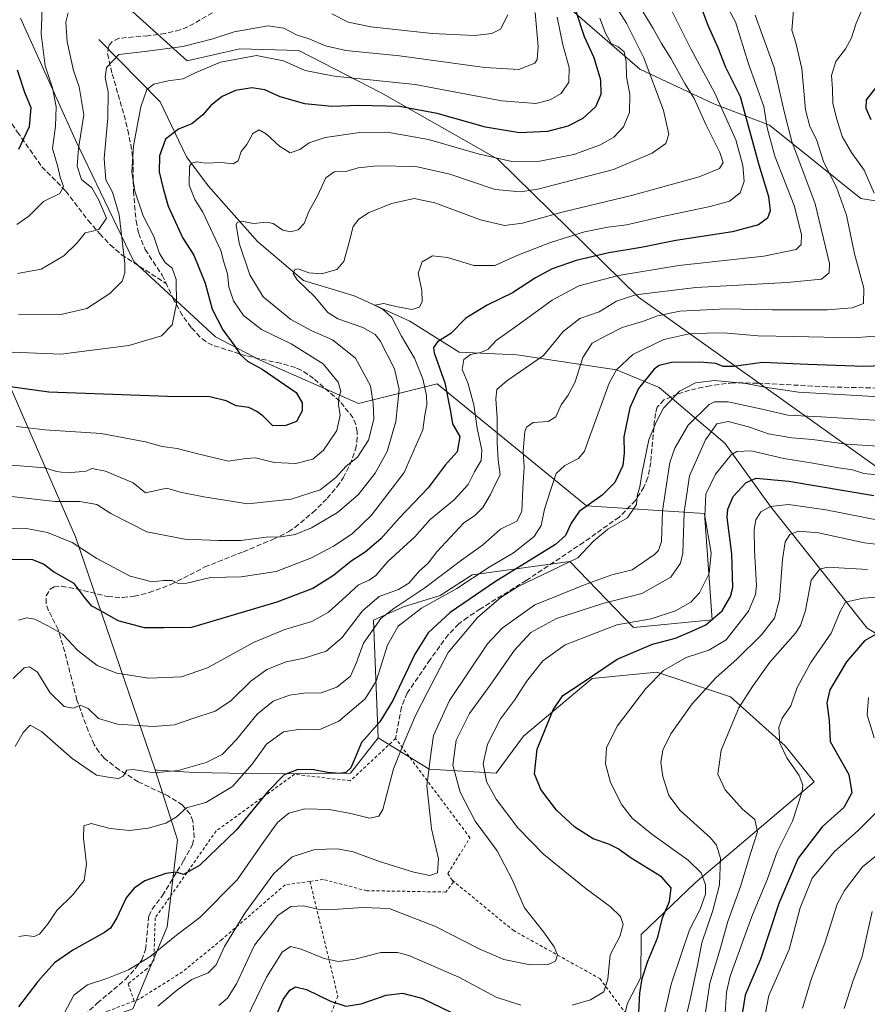
# Model space of a CAD drawing. Units: metres. Extents: x 616652 to 620091, y 4789575 to 4791957.
# Drawn here: x 618939 to 619213, y 4790069 to 4790387 of the extents above; entities that cross this region are included whole.
import ezdxf

# ---------------------------------------------------------------- set-up
doc = ezdxf.new("R2010")
doc.units = ezdxf.units.M
doc.header["$MEASUREMENT"] = 0
doc.linetypes.add('DGN Style 2', pattern=[1.648017, 0.98881, -0.659207])
doc.linetypes.add('DGN Style 3', pattern=[2.307223, 1.648017, -0.659207])
for name, color, linetype, lineweight in [('Alambrada', 7, 'DGN Style 2', 0), ('Arbolado forestal CxS', 92, 'Continuous', 0), ('Corriente natural lineal', 142, 'Continuous', 13), ('Curva de nivel maestra', 30, 'Continuous', 30), ('Curva de nivel normal', 30, 'Continuous', 0), ('Pastizal CxS', 92, 'Continuous', 0), ('Senda', 7, 'DGN Style 3', 0)]:
    doc.layers.add(name, color=color, linetype=linetype, lineweight=lineweight)

# ---------------------------------------------------------------- blocks, each defined once
blk = doc.blocks.new('*U16')
at = {"layer": 'Pastizal CxS', "color": 92, "linetype": 'Continuous', "lineweight": 0}
for points in [[(619096.9249, 4790408.8267, 393.396), (619139.9155, 4790371.4659, 367.7691), (619163.8551, 4790360.2999, 357.4558), (619181.9137, 4790353.3591, 346.5736), (619211.4107, 4790329.6917, 332.6526), (619248.1301, 4790323.7081, 316.2838), (619255.7535, 4790344.0357, 315.9835), (619257.2481, 4790345.6199, 316.0008), (619265.7601, 4790354.6433, 316.0557), (619285.5787, 4790351.5835, 310.5555), (619306.6333, 4790332.6791, 299.0848), (619320.6005, 4790299.5213, 289.2809), (619320.4283, 4790253.7469, 281.4637), (619298.4137, 4790214.1353, 273.8058), (619277.2207, 4790203.1569, 274.2004), (619247.9629, 4790220.4785, 291.2129), (619139.5323, 4790297.7161, 340.7382), (619093.9853, 4790342.3855, 371.0838), (619056.3099, 4790363.8343, 378.7773), (619029.7359, 4790377.4437, 383.9819), (619010.6485, 4790377.9879, 382.2004), (618993.6319, 4790374.1629, 382.8189), (618970.6025, 4790394.8987, 393.937)], [(618939.6767, 4790387.8951, 399.5951), (618957.4683, 4790348.5019, 390.7241), (618976.3875, 4790309.3061, 385.2499), (619002.7363, 4790284.8829, 376.6902), (619017.1955, 4790277.3401, 374.4829), (619048.9669, 4790263.3623, 368.4738), (619074.3817, 4790269.7171, 353.3371), (619122.6725, 4790230.3239, 325.2684), (619160.7957, 4790227.7835, 306.2756), (619163.3377, 4790193.4723, 301.4337), (619137.9223, 4790190.9311, 305.121), (619117.3457, 4790212.3303, 322.8432), (619085.7327, 4790207.9485, 333.3216), (619075.4261, 4790201.3017, 332.9159), (619063.4875, 4790197.6693, 335.7934), (619053.8695, 4790193.3877, 337.8668), (619055.3219, 4790155.3483, 325.1438), (619046.4265, 4790143.9109, 325.6658), (619018.2535, 4790143.7237, 328.3754), (618995.9929, 4790144.1473, 335.4355), (618983.9707, 4790144.8893, 336.5513), (618983.2519, 4790144.9337, 336.5654), (618957.5171, 4790220.2335, 356.2901), (618936.6273, 4790268.3827, 376.2927)]]:
    blk.add_polyline3d(points, dxfattribs=at)
blk = doc.blocks.new('*U17')
at = {"layer": 'Arbolado forestal CxS', "color": 92, "linetype": 'Continuous', "lineweight": 0}
for points in [[(618803.3275, 4790398.0681, 422.1263), (618805.0299, 4790386.6909, 416.1659), (618824.9257, 4790348.0385, 401.424), (618849.1353, 4790296.2003, 389.1082), (618878.0029, 4790238.8185, 371.6301), (618900.5675, 4790213.6161, 357.7008), (618919.7511, 4790210.5317, 353.2008), (618922.6121, 4790218.9047, 356.2662), (618914.1305, 4790241.4655, 364.8043), (618905.3021, 4790256.3851, 369.2067), (618899.1581, 4790267.5931, 374.0601), (618903.0239, 4790282.9951, 381.7985), (618916.1099, 4790289.8495, 384.1953), (618925.8705, 4790283.8645, 381.9983), (618936.6273, 4790268.3827, 376.2927), (618957.5171, 4790220.2335, 356.2901), (618983.2519, 4790144.9337, 336.5654), (618990.4643, 4790122.3249, 328.6237), (618987.0793, 4790094.2277, 321.9922), (618976.0075, 4790067.7449, 317.4807)], [(619133.0597, 4790057.3425, 299.7108), (619135.9795, 4790069.5075, 303.004), (619140.2379, 4790077.8083, 301.3441), (619140.3439, 4790091.7963, 303.3597), (619157.8765, 4790108.4367, 297.0981), (619196.3185, 4790141.0389, 279.6954), (619186.9753, 4790152.6863, 280.1127), (619169.2147, 4790168.5377, 288.0102), (619145.3959, 4790176.5297, 296.8327), (619124.5003, 4790174.4635, 300.364), (619102.3259, 4790155.8219, 302.0827), (619093.4447, 4790143.9117, 304.2268), (619071.8421, 4790145.1821, 316.2901), (619055.3219, 4790155.3483, 325.1438), (619053.8695, 4790193.3877, 337.8668), (619063.4875, 4790197.6693, 335.7934), (619075.4261, 4790201.3017, 332.9159), (619085.7327, 4790207.9485, 333.3216), (619117.3457, 4790212.3303, 322.8432), (619137.9223, 4790190.9311, 305.121), (619163.3377, 4790193.4723, 301.4337), (619160.7957, 4790227.7835, 306.2756), (619122.6725, 4790230.3239, 325.2684), (619074.3817, 4790269.7171, 353.3371), (619048.9669, 4790263.3623, 368.4738), (619017.1955, 4790277.3401, 374.4829), (619002.7363, 4790284.8829, 376.6902), (618976.3875, 4790309.3061, 385.2499), (618957.4683, 4790348.5019, 390.7241), (618939.6767, 4790387.8951, 399.5951)], [(618970.6025, 4790394.8987, 393.937), (618993.6319, 4790374.1629, 382.8189), (619010.6485, 4790377.9879, 382.2004), (619029.7359, 4790377.4437, 383.9819), (619056.3099, 4790363.8343, 378.7773), (619093.9853, 4790342.3855, 371.0838), (619139.5323, 4790297.7161, 340.7382), (619247.9629, 4790220.4785, 291.2129), (619277.2207, 4790203.1569, 274.2004), (619298.4137, 4790214.1353, 273.8058), (619320.4283, 4790253.7469, 281.4637), (619320.6005, 4790299.5213, 289.2809), (619306.6333, 4790332.6791, 299.0848), (619285.5787, 4790351.5835, 310.5555), (619265.7601, 4790354.6433, 316.0557), (619257.2481, 4790345.6199, 316.0008), (619255.7535, 4790344.0357, 315.9835), (619248.1301, 4790323.7081, 316.2838), (619211.4107, 4790329.6917, 332.6526), (619181.9137, 4790353.3591, 346.5736), (619163.8551, 4790360.2999, 357.4558), (619139.9155, 4790371.4659, 367.7691), (619096.9249, 4790408.8267, 393.396)]]:
    blk.add_polyline3d(points, dxfattribs=at)

msp = doc.modelspace()

# ---------------------------------------------------------------- linework, layer by layer
at = {"layer": 'Alambrada', "color": 7, "linetype": 'DGN Style 2', "lineweight": 0}
for points in [[(619079.3201, 4790109.2701, 317.6111), (619077.9101, 4790111.4401, 315.294), (619085.0301, 4790123.0001, 315.0977), (619060.9801, 4790155.0901, 332.3327), (619046.3201, 4790141.4101, 325.0523), (619028.3001, 4790143.5201, 326.2238), (619002.9601, 4790125.2201, 330.3067), (618983.2601, 4790097.1001, 328.3136), (618982.8301, 4790083.4601, 320.579), (618980.5501, 4790080.6601, 321.2601), (618974.5101, 4790075.8101, 330.1334), (618976.4401, 4790070.2401, 326.3991)], [(619033.3001, 4790108.9201, 312.9365), (619025.2301, 4790107.7801, 313.7605), (619004.8301, 4790090.1001, 316.1434), (618992.0301, 4790079.6501, 317.119), (618978.1901, 4790070.9201, 324.8471), (618976.4401, 4790070.2401, 326.3991)], [(619033.3001, 4790108.9201, 312.9365), (619042.3001, 4790071.8401, 301.4871), (619035.2601, 4790053.6101, 295.4705), (619030.4801, 4790039.9001, 296.1024)], [(619079.3201, 4790109.2701, 317.6111), (619079.6701, 4790108.7201, 318.3588), (619077.2401, 4790105.4801, 314.7786), (619051.6901, 4790105.9001, 312.1205), (619037.5601, 4790109.5101, 312.918), (619033.3001, 4790108.9201, 312.9365)], [(619079.3201, 4790109.2701, 317.6111), (619098.9601, 4790093.1001, 315.2125), (619127.0301, 4790077.4701, 308.2923), (619136.0301, 4790065.3801, 303.6794), (619107.9801, 4790030.7701, 291.8681), (619108.1201, 4790019.4601, 292.5601), (619069.8701, 4790011.5901, 285.7744)], [(618976.4401, 4790070.2401, 326.3991), (618967.6401, 4790066.8601, 327.2999), (618961.1701, 4790062.2801, 324.4112), (618959.3501, 4790056.1701, 320.2422), (618959.3001, 4790048.0401, 315.652), (618961.4201, 4790040.5101, 315.0133)]]:
    msp.add_polyline3d(points, dxfattribs=at)
at = {"layer": 'Arbolado forestal CxS', "color": 92, "linetype": 'Continuous', "lineweight": 0}
for points in [[(619096.9249, 4790408.8267, 393.396), (619139.9155, 4790371.4659, 367.7691), (619163.8551, 4790360.2999, 357.4558), (619181.9137, 4790353.3591, 346.5736), (619211.4107, 4790329.6917, 332.6526), (619248.1301, 4790323.7081, 316.2838), (619255.7535, 4790344.0357, 315.9835), (619257.2481, 4790345.6199, 316.0008), (619265.7601, 4790354.6433, 316.0557), (619285.5787, 4790351.5835, 310.5555), (619306.6333, 4790332.6791, 299.0848), (619320.6005, 4790299.5213, 289.2809), (619320.4283, 4790253.7469, 281.4637), (619298.4137, 4790214.1353, 273.8058), (619277.2207, 4790203.1569, 274.2004), (619247.9629, 4790220.4785, 291.2129), (619139.5323, 4790297.7161, 340.7382), (619093.9853, 4790342.3855, 371.0838), (619056.3099, 4790363.8343, 378.7773), (619029.7359, 4790377.4437, 383.9819), (619010.6485, 4790377.9879, 382.2004), (618993.6319, 4790374.1629, 382.8189), (618970.6025, 4790394.8987, 393.937)], [(618803.3275, 4790398.0681, 422.1263), (618805.0299, 4790386.6909, 416.1659), (618824.9257, 4790348.0385, 401.424), (618849.1353, 4790296.2003, 389.1082), (618878.0029, 4790238.8185, 371.6301), (618900.5675, 4790213.6161, 357.7008), (618919.7511, 4790210.5317, 353.2008), (618922.6121, 4790218.9047, 356.2662), (618914.1305, 4790241.4655, 364.8043), (618905.3021, 4790256.3851, 369.2067), (618899.1581, 4790267.5931, 374.0601), (618903.0239, 4790282.9951, 381.7985), (618916.1099, 4790289.8495, 384.1953), (618925.8705, 4790283.8645, 381.9983), (618936.6273, 4790268.3827, 376.2927), (618957.5171, 4790220.2335, 356.2901), (618983.2519, 4790144.9337, 336.5654)], [(618939.6767, 4790387.8951, 399.5951), (618957.4683, 4790348.5019, 390.7241), (618976.3875, 4790309.3061, 385.2499), (619002.7363, 4790284.8829, 376.6902), (619017.1955, 4790277.3401, 374.4829), (619048.9669, 4790263.3623, 368.4738), (619074.3817, 4790269.7171, 353.3371), (619122.6725, 4790230.3239, 325.2684), (619160.7957, 4790227.7835, 306.2756), (619163.3377, 4790193.4723, 301.4337), (619137.9223, 4790190.9311, 305.121), (619117.3457, 4790212.3303, 322.8432), (619085.7327, 4790207.9485, 333.3216), (619075.4261, 4790201.3017, 332.9159), (619063.4875, 4790197.6693, 335.7934), (619053.8695, 4790193.3877, 337.8668), (619055.3219, 4790155.3483, 325.1438)], [(619133.0597, 4790057.3425, 299.7108), (619135.9795, 4790069.5075, 303.004), (619140.2379, 4790077.8083, 301.3441), (619140.3439, 4790091.7963, 303.3597), (619157.8765, 4790108.4367, 297.0981), (619196.3185, 4790141.0389, 279.6954), (619186.9753, 4790152.6863, 280.1127), (619169.2147, 4790168.5377, 288.0102), (619145.3959, 4790176.5297, 296.8327), (619124.5003, 4790174.4635, 300.364), (619102.3259, 4790155.8219, 302.0827), (619093.4447, 4790143.9117, 304.2268), (619071.8421, 4790145.1821, 316.2901), (619055.3219, 4790155.3483, 325.1438)], [(618983.2519, 4790144.9337, 336.5654), (618990.4643, 4790122.3249, 328.6237), (618987.0793, 4790094.2277, 321.9922), (618976.0075, 4790067.7449, 317.4807), (618956.4189, 4790060.7459, 319.0237), (618923.8159, 4790022.3037, 314.062), (618926.3467, 4790002.9257, 307.8515), (618934.7083, 4789983.5387, 301.4997), (618956.8639, 4789969.1259, 296.9053), (618974.2853, 4789982.5793, 299.2862), (619014.7077, 4789974.4489, 292.1467)]]:
    msp.add_polyline3d(points, dxfattribs=at)
at = {"layer": 'Corriente natural lineal', "color": 142, "linetype": 'Continuous', "lineweight": 13}
msp.add_polyline3d([(618965, 4790381, 386.285), (618984.8538, 4790360.9395, 378.4935), (618993.3735, 4790343.1547, 372.3465), (619000.4098, 4790333.6979, 368.7679), (619016.373, 4790315.7093, 363.8959), (619031.1849, 4790303.1517, 360.3678), (619047.5871, 4790298.1544, 356.7417), (619065.5333, 4790290.0114, 354.9698), (619081.5184, 4790279.9725, 347.2552), (619100.1922, 4790279.1361, 343.7812), (619132.44, 4790274.31, 330.4548), (619146.2298, 4790268.5527, 323.0048), (619167.3965, 4790250.561, 307.9061), (619182.19, 4790230.12, 296.6113), (619213.4341, 4790190.7651, 277.5743), (619244.1258, 4790172.2442, 264.827)], dxfattribs=at)
at = {"layer": 'Curva de nivel maestra', "color": 30, "linetype": 'Continuous', "lineweight": 30, "flags": 128}
for points, elevation in [([(619158.76, 4790394.0801), (619161.91, 4790385.6801), (619165.16, 4790378.4401), (619167.62, 4790372.0701), (619172.39, 4790362.6101), (619178.43, 4790340.5001), (619181.56, 4790330.2501), (619182.11, 4790325.6101), (619181.24, 4790323.2501), (619178.33, 4790321.1101), (619169.88, 4790318.8701), (619151.55, 4790316.0301), (619140.39, 4790313.8201), (619129.89, 4790312.0801), (619119.39, 4790309.6401), (619111.56, 4790306.8701), (619106.22, 4790303.9701), (619098.78, 4790299.1401), (619090.53, 4790295.1901), (619083.71, 4790290.9601), (619078.8, 4790285.9901), (619074.49, 4790283.2901), (619073.19, 4790281.4801), (619073.41, 4790279.7101), (619076.88, 4790270.0501), (619078.75, 4790260.8001), (619079.37, 4790256.7601), (619081.72, 4790252.6801), (619080.88, 4790247.7101), (619076.98, 4790243.4801), (619071.56, 4790236.0901), (619062.14, 4790226.3601), (619056.22, 4790219.6101), (619051.14, 4790215.3401), (619046.56, 4790212.3701), (619040.89, 4790207.8401), (619034.22, 4790203.6001), (619022.56, 4790199.1801), (618994.97, 4790190.9401), (618986.08, 4790190.8601), (618979.83, 4790190.8901), (618971.27, 4790193.1501), (618965.49, 4790196.4801), (618962.78, 4790197.8801), (618960.31, 4790200.8401), (618957.02, 4790205.1701), (618950.41, 4790209.0101), (618947.09, 4790211.4201), (618943.65, 4790212.8001), (618937.01, 4790212.9101)], 350), ([(619119.18, 4790390.5601), (619121.98, 4790382.0001), (619125.1, 4790375.1901), (619127.23, 4790368.0101), (619127.36, 4790363.2801), (619125.58, 4790359.2801), (619121.54, 4790355.5601), (619116.64, 4790353.0301), (619110.12, 4790351.3101), (619101, 4790350.8401), (619090.08, 4790352.7501), (619074.42, 4790357.1301), (619062.23, 4790359.3601), (619048.99, 4790359.7201), (619040.37, 4790359.4301), (619031.61, 4790360.2101), (619023.62, 4790362.5201), (619018.74, 4790364.7301), (619014.52, 4790365.3801), (619009.22, 4790364.5901), (619004.89, 4790362.6501), (619001.23, 4790359.7401), (618998.61, 4790356.6801), (618995.08, 4790353.7301), (618990.81, 4790352.1001), (618986.63, 4790348.8201), (618984.7, 4790343.4801), (618984.5, 4790338.2801), (618985.78, 4790332.8301), (618987.4, 4790327.1701), (618992.16, 4790316.8701), (618995.76, 4790311.2801), (618999.44, 4790302.2801), (619001.67, 4790293.9201), (619005.12, 4790287.1501), (619009.05, 4790281.9201), (619010.68, 4790279.2401), (619013.15, 4790277.1201), (619017.84, 4790274.5101), (619028.88, 4790266.8901), (619030.72, 4790263.5801), (619030.78, 4790260.9601), (619028.89, 4790257.5801), (619025.48, 4790256.2701), (619021.3, 4790256.1601), (619018.03, 4790259.4201), (619016.11, 4790260.8301), (619013.58, 4790262.1301), (619009.42, 4790262.6301), (619006.22, 4790264.2001), (619000.89, 4790265.5801), (618987.2, 4790265.6001), (618948.89, 4790267.0301), (618928.52, 4790269.8301)], 375), ([(618939.14, 4790345.6001), (618942.59, 4790352.9501), (618943.2, 4790358.9501), (618941.16, 4790363.9501), (618938.78, 4790371.1001)], 400), ([(619216.26, 4790365.5501), (619213.08, 4790361.5601), (619213.03, 4790358.8901), (619214.57, 4790355.1401)], 325), ([(619227.64, 4790275.9001), (619212.37, 4790275.3901), (619194.22, 4790275.9501), (619179.63, 4790276.6501), (619170.2, 4790275.3301), (619166.84, 4790275.3601), (619164.47, 4790276.3001), (619159.29, 4790276.7901), (619150.15, 4790276.5901), (619146.17, 4790275.6201), (619144.56, 4790274.4501), (619139.55, 4790268.2801), (619136.76, 4790262.0001), (619134.79, 4790252.6101), (619134.86, 4790247.3701), (619134.4, 4790243.3101), (619131.86, 4790237.8901), (619127.72, 4790233.7601), (619120.34, 4790228.4701), (619117.71, 4790224.6801), (619115.89, 4790220.7501), (619112.68, 4790217.7701), (619092.99, 4790205.6301), (619078.62, 4790195.8001), (619071.56, 4790189.2901), (619067.17, 4790182.3901), (619060.12, 4790167.3701), (619055.84, 4790160.4801), (619049.91, 4790153.7901), (619047.8, 4790148.6201), (619046.54, 4790145.5701), (619044.9, 4790144.1401), (619042.8, 4790143.7401), (619038.93, 4790144.0601), (619034.51, 4790145.0001), (619029.32, 4790145.1201), (619024.92, 4790143.3401), (619019.76, 4790138.1001), (619009.52, 4790125.5401), (618997.55, 4790114.0701), (618992.39, 4790111.1201), (618990.08, 4790111.9401), (618986.72, 4790111.5001), (618979.95, 4790109.0801), (618976.47, 4790106.7401), (618973.85, 4790103.5601), (618970.86, 4790097.1301), (618968.85, 4790093.7701), (618966.9, 4790092.4001), (618956.59, 4790086.6401), (618950.68, 4790082.5501), (618945.31, 4790076.5401), (618939.1, 4790068.3901)], 325), ([(619139.64, 4790066.5601), (619139.96, 4790072.8001), (619140.69, 4790077.5101), (619142.57, 4790083.1301), (619145.72, 4790090.8401), (619147.23, 4790097.1601), (619149.57, 4790102.4201), (619150.11, 4790106.8401), (619146.93, 4790110.3501), (619137.17, 4790116.3701), (619132.89, 4790119.4801), (619129.96, 4790120.9301), (619124.82, 4790122.7201), (619118.92, 4790126.4401), (619113.04, 4790131.8901), (619107.9, 4790138.6501), (619105.91, 4790143.7301), (619106.8, 4790151.6501), (619111.95, 4790164.3501), (619115.07, 4790169.0101), (619120.66, 4790172.6501), (619132.59, 4790180.7401), (619144.02, 4790185.6201), (619151.43, 4790187.5601), (619156.7, 4790189.7801), (619161.3, 4790191.8401), (619166.55, 4790196.3401), (619169.24, 4790201.0101), (619170, 4790203.8901), (619169.66, 4790214.7501), (619168.2, 4790226.4901), (619168.4, 4790229.2501), (619170.12, 4790233.2701), (619174.33, 4790237.8801), (619177.57, 4790239.2601), (619188.16, 4790238.2501), (619215.54, 4790233.6101)], 300), ([(619217.88, 4790189.6801), (619212.55, 4790186.6701), (619206.79, 4790179.8801), (619201.4, 4790170.8501), (619200.38, 4790166.6201), (619201.12, 4790160.9701), (619201.52, 4790154.1801), (619207.5, 4790143.4501), (619208.51, 4790137.5701), (619205.9, 4790132.7601), (619198.85, 4790126.5601), (619191.14, 4790116.4701), (619184.86, 4790101.7201), (619178.94, 4790083.7801), (619173.96, 4790072.1801), (619172.65, 4790064.1001)], 275), ([(619021.71, 4790063.9601), (619024.68, 4790070.7201), (619026.83, 4790073.7901), (619028.66, 4790074.7901), (619032.16, 4790073.9901), (619039.89, 4790070.1601), (619044.89, 4790068.5601), (619049.89, 4790069.3201), (619057.89, 4790072.0801), (619063.22, 4790072.7401), (619069.51, 4790071.1701), (619079.01, 4790066.4901)], 300)]:
    msp.add_lwpolyline(points, dxfattribs=dict(at, elevation=elevation))
at = {"layer": 'Curva de nivel normal', "color": 30, "linetype": 'Continuous', "lineweight": 0, "flags": 128}
for points, elevation in [([(618931.6, 4790223.08), (618941.69, 4790223.03), (618948.41, 4790221.66), (618956.42, 4790218.4), (618964.36, 4790213.32), (618975.17, 4790207.58), (618982.3, 4790205.76), (618985.95, 4790206.22), (618988.7, 4790206.18), (618990.64, 4790205.22), (618993.53, 4790205.34), (619001.15, 4790207.16), (619011.09, 4790207.37), (619022.34, 4790209.11), (619033.75, 4790213.48), (619040.94, 4790217.28), (619046.9, 4790221.26), (619053.22, 4790227.25), (619063.73, 4790241.12), (619069.83, 4790254.9), (619070.44, 4790259.61), (619071.07, 4790262.95), (619071.02, 4790265.95), (619069.82, 4790271.38), (619067.08, 4790278.01), (619062.85, 4790285.16), (619059.71, 4790291.16), (619057.01, 4790293.8), (619054.15, 4790295.17), (619057.22, 4790295.68), (619061.04, 4790294.76), (619066.22, 4790293.79), (619068.71, 4790294.51), (619069.57, 4790296.33), (619069.44, 4790299.88), (619068.32, 4790305.5), (619069.61, 4790309.14), (619072.92, 4790311.15), (619077.77, 4790310.56), (619086.23, 4790307.96), (619093.06, 4790307.96), (619100.55, 4790311.33), (619111.04, 4790315.47), (619122.06, 4790318.84), (619129.63, 4790320.35), (619135.68, 4790321.16), (619147.8, 4790323.93), (619162.66, 4790327.03), (619168.92, 4790328.79), (619172.42, 4790331.48), (619173.64, 4790335.28), (619173.2, 4790340.28), (619170.95, 4790348.61), (619164.08, 4790363.9), (619156.4, 4790378.01), (619145.55, 4790399.91)], 355), ([(618934.69, 4790243.49), (618939.57, 4790243.24), (618947.62, 4790242.6), (618951.35, 4790241.42), (618954.58, 4790240.92), (618958.63, 4790241.34), (618960.94, 4790241.47), (618962.8, 4790242.33), (618967.22, 4790241.53), (618976.09, 4790237.71), (618980.11, 4790234.5), (618987.07, 4790236.04), (618991.3, 4790234.7), (618998.94, 4790233.21), (619013.24, 4790230.97), (619027.18, 4790232.47), (619036.64, 4790235.48), (619041.51, 4790239.34), (619044.96, 4790243.17), (619048.62, 4790246), (619052.18, 4790251.53), (619053.96, 4790258.29), (619053.78, 4790263.34), (619052.84, 4790269.11), (619048.01, 4790278.07), (619040.62, 4790284.01), (619033.95, 4790286.84), (619027.14, 4790290.56), (619021.69, 4790294.92), (619018.18, 4790297.9), (619013.88, 4790304.94), (619010.35, 4790315.19), (619009.39, 4790321.12), (619009.72, 4790321.93), (619011.22, 4790322.3), (619015.05, 4790321.61), (619019.19, 4790322.03), (619021.38, 4790321.58), (619024.56, 4790319.44), (619027.02, 4790318.83), (619029.53, 4790319.52), (619031.45, 4790321.61), (619032.95, 4790325.43), (619035.7, 4790330.54), (619038.42, 4790336.32), (619041.15, 4790338.27), (619044.89, 4790338.34), (619048.89, 4790339.58), (619054.89, 4790340.26), (619067.56, 4790339.99), (619078.56, 4790337.46), (619093.22, 4790332.51), (619101.36, 4790331.77), (619106.95, 4790332.69), (619131.46, 4790339.07), (619143.95, 4790344.26), (619148.33, 4790347.42), (619149.33, 4790350.43), (619147.64, 4790358.08), (619141.25, 4790375.12), (619135.65, 4790386.29), (619130.08, 4790395.01)], 365), ([(618938.56, 4790321.19), (618942.35, 4790323.93), (618947.19, 4790328.65), (618952.44, 4790331.29), (618953.61, 4790333.51), (618952.56, 4790336.53), (618951.76, 4790339.89), (618950.06, 4790345.81), (618951, 4790353), (618951.29, 4790359.28), (618950.04, 4790365.38), (618947.73, 4790372.55), (618946.38, 4790382.83), (618946.83, 4790393.82)], 395), ([(618932.9, 4790233.72), (618950.9, 4790231.75), (618958.91, 4790231.74), (618964.41, 4790230.72), (618968.9, 4790227.81), (618980.56, 4790221.86), (618992.88, 4790219.51), (619003.75, 4790219.14), (619010.99, 4790219.06), (619019.08, 4790220.14), (619023.91, 4790220.31), (619028.46, 4790221.07), (619033.83, 4790223.21), (619042.22, 4790228.11), (619048.86, 4790233.86), (619054.35, 4790240.86), (619058.3, 4790247.92), (619061.09, 4790257.61), (619062.09, 4790267.95), (619060.59, 4790274.61), (619056.04, 4790283.69), (619054.4, 4790285.64), (619050.36, 4790287.92), (619042.35, 4790290.74), (619039.12, 4790292.84), (619034.85, 4790297.91), (619029.12, 4790303.38), (619027.87, 4790305.38), (619028.42, 4790306.68), (619029.52, 4790306.91), (619032.88, 4790305.6), (619036.98, 4790305.26), (619042.02, 4790306.65), (619044.23, 4790309.29), (619045.97, 4790315.5), (619047.31, 4790320.58), (619049.11, 4790322.95), (619052.17, 4790325), (619059.66, 4790327.99), (619066.98, 4790329.64), (619073.66, 4790328.26), (619088.47, 4790322.7), (619096.18, 4790320.93), (619101.97, 4790321.65), (619114.85, 4790325.24), (619137.22, 4790330.63), (619159.08, 4790336.64), (619165.71, 4790339.33), (619166.85, 4790341.26), (619165.85, 4790344.56), (619161.36, 4790353.37), (619157.51, 4790362), (619154.5, 4790366.84), (619150.06, 4790374.79), (619146.92, 4790379.78), (619144.29, 4790384.62), (619141.03, 4790389.87)], 360), ([(618937.34, 4790174.49), (618940.9, 4790177.94), (618942.64, 4790178.31), (618945.22, 4790176.49), (618949.19, 4790169.94), (618953.87, 4790165.49), (618956.81, 4790164.92), (618959, 4790165.91), (618961.62, 4790164.78), (618964.96, 4790161.59), (618971.02, 4790159.75), (618982.64, 4790158.93), (618989.5, 4790159.56), (618995.43, 4790161.57), (619002.64, 4790163.91), (619007.66, 4790167.27), (619014.22, 4790173.64), (619019.39, 4790177.38), (619025.56, 4790179.87), (619031.46, 4790181.05), (619038.52, 4790183.35), (619043.63, 4790187.69), (619050.25, 4790196.41), (619055.68, 4790201.04), (619061.92, 4790203.23), (619065.22, 4790205.32), (619068.68, 4790209.26), (619071.53, 4790211.73), (619074.33, 4790215.43), (619078.72, 4790220.2), (619082.89, 4790224.74), (619086.58, 4790227.17), (619089.16, 4790229.77), (619091.63, 4790234.01), (619093.14, 4790237.22), (619094.75, 4790240.3), (619094.17, 4790245.16), (619093.78, 4790250.79), (619093.85, 4790258.78), (619093.4, 4790264.93), (619093.75, 4790267.9), (619096.98, 4790270.76), (619108.76, 4790278.95), (619115.14, 4790286.61), (619120.59, 4790290.82), (619126.82, 4790293.06), (619132.38, 4790296.49), (619138.53, 4790298.52), (619158.04, 4790300.86), (619187.57, 4790302.48), (619198.63, 4790303.58), (619201.11, 4790305.64), (619201.3, 4790308.66), (619196.59, 4790327.88), (619189.04, 4790348.06), (619186.58, 4790357.78), (619183.36, 4790371.99), (619179.54, 4790382.61), (619177.2, 4790388.94)], 340), ([(619189.6, 4790390.44), (619189.03, 4790384.07), (619190.4, 4790379.95), (619192.29, 4790371.65), (619193.55, 4790358.36), (619194.85, 4790352.92), (619197.01, 4790348.74), (619199.41, 4790341.3), (619203.56, 4790333.28), (619206.75, 4790324.31), (619209.37, 4790311.73), (619212.39, 4790300.64), (619212.25, 4790295.76), (619208.6, 4790294.26), (619200.48, 4790293.7), (619182.74, 4790293.63), (619167.9, 4790293.96), (619152.92, 4790293.2), (619145.66, 4790291.74), (619140.84, 4790289.9), (619134.24, 4790287.94), (619128.93, 4790285.3), (619124.58, 4790282.91), (619121.54, 4790278.27), (619119, 4790270.36), (619116.79, 4790266.04), (619114.48, 4790262.92), (619112.8, 4790259.1), (619110.28, 4790257.59), (619105.48, 4790257.19), (619103.32, 4790255.76), (619102.71, 4790254.34), (619102.22, 4790247.94), (619102.55, 4790242.76), (619102.09, 4790235.99), (619101.76, 4790228.47), (619100.2, 4790225.34), (619094.93, 4790222.77), (619089.07, 4790217.58), (619082.28, 4790212.77), (619070.48, 4790203.8), (619060.38, 4790197.08), (619056.16, 4790193.9), (619050.57, 4790185.96), (619048.38, 4790179.62), (619046.35, 4790175.29), (619041.98, 4790171.66), (619036.89, 4790169.88), (619031.28, 4790169.76), (619026.68, 4790169.15), (619021.35, 4790167.12), (619016.25, 4790162.92), (619009.56, 4790154.75), (619004.89, 4790149.96), (618999.75, 4790147.38), (618990.68, 4790144.78), (618982.87, 4790143.96), (618976.14, 4790145.13), (618974.09, 4790144.88), (618972.9, 4790142.93), (618971.35, 4790142.2), (618968.68, 4790142.54), (618964.28, 4790143.24), (618956.38, 4790148.61), (618946.54, 4790157.38), (618942.8, 4790159.38), (618940.55, 4790157.02), (618938.01, 4790152.46)], 335), ([(618938.73, 4790305.36), (618946.39, 4790306.82), (618953.73, 4790311.08), (618958.03, 4790315.28), (618960.6, 4790318.53), (618962.55, 4790318.96), (618964.99, 4790319.68), (618967.48, 4790323.28), (618964.94, 4790329.32), (618962.76, 4790333.14), (618959.42, 4790335.81), (618958.05, 4790340.1), (618958.47, 4790345.81), (618960.18, 4790356.72), (618958.69, 4790365.69), (618956.86, 4790370.98), (618954.83, 4790380.3), (618954.4, 4790386.67), (618955.13, 4790389.71)], 390), ([(619168.31, 4790391.47), (619170.87, 4790386.7), (619175.11, 4790373.18), (619179.98, 4790359.38), (619181.06, 4790352.54), (619183.55, 4790343.29), (619189.88, 4790327.36), (619192.23, 4790317.96), (619192.15, 4790314.8), (619190.46, 4790313.17), (619180.08, 4790311.02), (619152.58, 4790307.97), (619133.03, 4790304.76), (619120.2, 4790301.37), (619111.56, 4790296.74), (619100.17, 4790288.46), (619093.54, 4790283.78), (619090.89, 4790280.99), (619088.56, 4790279.84), (619085.22, 4790279.21), (619083.07, 4790277.65), (619082.55, 4790274.4), (619084.37, 4790270.09), (619086.25, 4790262.97), (619087.39, 4790255.4), (619088.82, 4790248.33), (619088.59, 4790244.95), (619086.48, 4790241.3), (619084.45, 4790237.24), (619079.88, 4790232.29), (619072.19, 4790225.87), (619067.25, 4790220.3), (619058.48, 4790212.33), (619054.54, 4790207.8), (619052.46, 4790206.3), (619048.95, 4790204.79), (619044.9, 4790200.96), (619039.28, 4790195.9), (619033.88, 4790192.94), (619025.22, 4790190.38), (619015.05, 4790186.18), (619000.18, 4790177.89), (618991.72, 4790174.98), (618981.05, 4790174.62), (618970.83, 4790176.19), (618964.54, 4790178.71), (618958.23, 4790183.5), (618953.28, 4790188.84), (618948.77, 4790191.41), (618944.31, 4790193.68), (618941.74, 4790194.11), (618939.07, 4790193.39)], 345), ([(618939.1, 4790292.05), (618952.71, 4790292.15), (618961.1, 4790294.05), (618968.55, 4790298.94), (618972.56, 4790302.95), (618973.49, 4790305.59), (618973.43, 4790308.61), (618971.62, 4790324.39), (618969.46, 4790331.73), (618967.31, 4790335.69), (618966.75, 4790342.56), (618967.96, 4790355.73), (618968, 4790364.14), (618967.07, 4790368.78), (618967.52, 4790371.94), (618971.52, 4790376.2), (618979.89, 4790377.21), (618992.23, 4790378.79), (619001.93, 4790381.23), (619008.82, 4790383.54), (619019.76, 4790385.48), (619024.88, 4790384.74), (619028.89, 4790382.53), (619033.29, 4790381.16), (619038.3, 4790379.03), (619044.9, 4790377.5), (619062.22, 4790375.77), (619089.8, 4790372), (619100.87, 4790371.32), (619105.98, 4790373.42), (619106.78, 4790374.63), (619107.06, 4790378.73), (619106.11, 4790389.74)], 385), ([(619040.4, 4790389.33), (619045.62, 4790386.67), (619052.92, 4790385.18), (619072.76, 4790382.98), (619086.45, 4790382.38), (619092.1, 4790382.94), (619094.88, 4790384.33), (619097.25, 4790389.05)], 390), ([(619215.72, 4790331.42), (619212.44, 4790338.83), (619208.39, 4790344.5), (619205.32, 4790349.72), (619203.57, 4790355.64), (619202.3, 4790360.42), (619202.25, 4790365.12), (619201.88, 4790369.41), (619203.31, 4790373.96), (619206.48, 4790378.06), (619208.4, 4790381.54), (619209.74, 4790386), (619211.74, 4790390.52)], 330), ([(618934.48, 4790280.09), (618952.76, 4790279.38), (618974.74, 4790282.12), (618985.31, 4790285.24), (618988.71, 4790288.86), (618990.1, 4790295.64), (618990.04, 4790303.51), (618988.77, 4790307.15), (618986.48, 4790308.91), (618984.64, 4790311.85), (618982.86, 4790317.33), (618979.42, 4790324.06), (618976.67, 4790332.05), (618975.66, 4790338.23), (618976.2, 4790346.71), (618978.56, 4790359.28), (618980.5, 4790364.84), (618982.82, 4790366.6), (618987.45, 4790367.63), (618992.31, 4790368.31), (618996.01, 4790370.14), (619004.35, 4790373.72), (619016, 4790375.91), (619024.77, 4790374.13), (619031.75, 4790370.98), (619041.1, 4790369.17), (619067.33, 4790366.48), (619095.3, 4790361.22), (619106.34, 4790360.4), (619110.94, 4790361.52), (619114.55, 4790363.63), (619116.99, 4790367.28), (619117.08, 4790371.94), (619115.01, 4790379.29), (619113.18, 4790388.23)], 380), ([(618938.43, 4790255.9), (618947.62, 4790254.83), (618965.79, 4790253.71), (618980.16, 4790251.03), (618985.48, 4790249.53), (618990.41, 4790248.79), (618995.74, 4790247.46), (619006.89, 4790244.71), (619012.72, 4790245.62), (619015.69, 4790245.78), (619021.76, 4790244.35), (619028.69, 4790243.98), (619034.26, 4790245.42), (619037.69, 4790248.3), (619041.97, 4790254.69), (619043.08, 4790259.57), (619042.51, 4790263.02), (619042.62, 4790265.28), (619043.27, 4790267.31), (619042.46, 4790270.23), (619037.59, 4790276.24), (619027.21, 4790282.66), (619017.59, 4790287.29), (619011.78, 4790291.84), (619008.57, 4790296.62), (619007.08, 4790301.14), (619006.62, 4790305.31), (619005.46, 4790309.02), (619004.47, 4790312.82), (618998.7, 4790325.22), (618996.06, 4790329.28), (618994.22, 4790333.95), (618994.36, 4790340.01), (618995.01, 4790341.03), (618996.72, 4790341.46), (618999.56, 4790341.07), (619004.56, 4790341.28), (619008.43, 4790340.9), (619010.03, 4790341.84), (619011.05, 4790344.83), (619012.85, 4790347.13), (619014.78, 4790350.63), (619016.85, 4790351.8), (619019.29, 4790350.48), (619023.39, 4790346.52), (619026.89, 4790344.38), (619030.03, 4790345.45), (619033, 4790347.67), (619038.17, 4790349.39), (619049.46, 4790351.02), (619058.22, 4790351.05), (619071.58, 4790348.77), (619087.65, 4790344.05), (619098.58, 4790341.58), (619107.6, 4790341.75), (619118.62, 4790343.82), (619127.24, 4790346.99), (619131.5, 4790349.49), (619134.65, 4790352.77), (619136.57, 4790357.46), (619136.76, 4790363.27), (619135.6, 4790369.09), (619135.57, 4790373.86), (619134.9, 4790377.04), (619132.9, 4790378.71), (619130.71, 4790379.72), (619128.88, 4790383.13), (619127.06, 4790387.9)], 370), ([(618939.17, 4790091.12), (618941.47, 4790091.47), (618944.14, 4790091.12), (618945.84, 4790091.9), (618948.62, 4790095.3), (618951.46, 4790099.52), (618956.54, 4790104.5), (618960.31, 4790109.18), (618961.02, 4790114.43), (618960.03, 4790122.85), (618960.14, 4790126.9), (618962.6, 4790127.58), (618968.7, 4790126.06), (618974.9, 4790125.37), (618980.97, 4790126.12), (618986.7, 4790127.7), (618990.01, 4790129.7), (618993.41, 4790132.68), (618999.58, 4790134.46), (619008.28, 4790139.61), (619014.57, 4790146.81), (619019.22, 4790153.31), (619024.72, 4790157.24), (619030.2, 4790158.07), (619036.5, 4790157.98), (619042.65, 4790160.67), (619051.09, 4790167.96), (619054.68, 4790173.62), (619058.35, 4790185.23), (619061.8, 4790191.37), (619069.31, 4790197.23), (619080.82, 4790203.62), (619091.25, 4790210.51), (619099.05, 4790215.15), (619105.78, 4790220.38), (619108.09, 4790223.9), (619109.1, 4790229.28), (619111.17, 4790235.6), (619112.9, 4790240.71), (619115.68, 4790243.36), (619120.13, 4790245.59), (619122.02, 4790247.97), (619123.27, 4790251.36), (619130.03, 4790269.96), (619132.44, 4790274.31), (619137.7, 4790279.23), (619147.7, 4790284.11), (619156.41, 4790286.03), (619167.03, 4790286.24), (619178.21, 4790285.23), (619189.7, 4790285.02), (619209.17, 4790284.56), (619220.12, 4790285.44)], 330), ([(618953.78, 4790066.16), (618956.97, 4790072.13), (618961.32, 4790075.43), (618967.57, 4790077.51), (618974.65, 4790080.32), (618981.57, 4790084.51), (618990.11, 4790091.58), (618997.73, 4790097.22), (619009.8, 4790109.4), (619018.36, 4790121.8), (619022.82, 4790127.9), (619026.46, 4790130.99), (619031.61, 4790132.31), (619039.49, 4790132.1), (619046.52, 4790130.87), (619052.51, 4790129.35), (619055.51, 4790130.01), (619056.8, 4790132.16), (619060.33, 4790145.27), (619063.8, 4790153.96), (619067.36, 4790162.54), (619071.35, 4790170.31), (619077.96, 4790182.88), (619087.6, 4790194.29), (619095.02, 4790200.65), (619100.34, 4790204.07), (619119.89, 4790213.55), (619124.98, 4790218.86), (619129.58, 4790222.76), (619135.97, 4790226.38), (619138.88, 4790230.75), (619139.13, 4790233.51), (619139.96, 4790236.49), (619140.66, 4790241.17), (619142.88, 4790251.62), (619145.26, 4790257.31), (619147.64, 4790261.85), (619152.73, 4790267.35), (619157.9, 4790270.1), (619164.04, 4790270.78), (619174.24, 4790269.84), (619180.31, 4790268.7), (619191.21, 4790267.06), (619219.21, 4790265.42)], 320), ([(619220.88, 4790257.7), (619198.6, 4790259.06), (619187.75, 4790259.64), (619179.51, 4790261.55), (619168.55, 4790263.95), (619164.11, 4790263.92), (619162.31, 4790263.04), (619155.58, 4790256.42), (619151.26, 4790248.95), (619149.59, 4790244.28), (619147.25, 4790228.67), (619146.94, 4790218.83), (619145.99, 4790215.89), (619144.67, 4790214.55), (619137.41, 4790209.64), (619130.89, 4790207.96), (619122.59, 4790204.99), (619105.95, 4790198.34), (619095.45, 4790190.77), (619090.67, 4790185.66), (619078.42, 4790167.35), (619073.28, 4790156.04), (619072.4, 4790150.08), (619071.11, 4790139.83), (619072.58, 4790125.88), (619074.84, 4790116.18), (619074.54, 4790111.7), (619072.06, 4790110.81), (619066.87, 4790111.88), (619055.76, 4790115.37), (619047.28, 4790118.44), (619042.16, 4790119.48), (619034.89, 4790119.18), (619027.56, 4790116.84), (619021.64, 4790111.46), (619012.21, 4790098.61), (619005.64, 4790087.86), (619002.93, 4790081.92), (619000.33, 4790079.3), (618995.15, 4790077.17), (618990.54, 4790073.97), (618984.08, 4790068.62)], 315), ([(619222.17, 4790249.26), (619206.75, 4790250.27), (619195.81, 4790251.7), (619189.06, 4790252.25), (619181.57, 4790253.63), (619175.08, 4790255.82), (619168.49, 4790257.58), (619164.82, 4790256.84), (619161.14, 4790251.64), (619156.02, 4790239.96), (619154.24, 4790228.29), (619153.82, 4790214.96), (619153.12, 4790211.78), (619149.97, 4790207.28), (619140.59, 4790201.92), (619127.94, 4790198.73), (619112.96, 4790193.84), (619104.67, 4790189.34), (619099.38, 4790183.62), (619091.56, 4790172.29), (619084.9, 4790163.13), (619080.55, 4790154.56), (619079.49, 4790146.49), (619081.8, 4790137.76), (619086.7, 4790128.43), (619093.77, 4790118.8), (619098.8, 4790109.36), (619102.7, 4790100.4), (619108.82, 4790092.61), (619112.29, 4790087.75), (619113.29, 4790085.22), (619112.67, 4790083.08), (619110.27, 4790082), (619104.48, 4790081.98), (619095.97, 4790083.71), (619087.99, 4790087.06), (619073.89, 4790094.3), (619058.89, 4790100.14), (619050.38, 4790100.48), (619042.39, 4790099.96), (619036.68, 4790099.71), (619031.22, 4790100.98), (619027.06, 4790100.76), (619022.9, 4790097.89), (619015.39, 4790088.31), (619009.56, 4790075.77), (619006.67, 4790071.14), (619003.8, 4790068.81)], 310), ([(619118.06, 4790068.91), (619123.96, 4790070.67), (619128.25, 4790073.2), (619129.6, 4790077.31), (619130.32, 4790085.2), (619133.43, 4790091.06), (619134.6, 4790094.94), (619133.7, 4790097.51), (619130.36, 4790100.78), (619122.62, 4790106.52), (619108.83, 4790117.68), (619100.5, 4790126.18), (619093.44, 4790135.51), (619090.42, 4790141.15), (619089.3, 4790147.05), (619090.64, 4790153.22), (619094.87, 4790161.5), (619099.38, 4790167.44), (619103.34, 4790173.47), (619108.56, 4790180.17), (619115.83, 4790185.35), (619132.47, 4790191.82), (619143.57, 4790193.81), (619151.43, 4790196.37), (619156.4, 4790199.13), (619159.23, 4790202.23), (619162.35, 4790208.4), (619162.99, 4790215.13), (619160.92, 4790226.96), (619161.29, 4790234.07), (619164.39, 4790240.56), (619169.46, 4790246.79), (619171.31, 4790247.86), (619175.96, 4790248.08), (619186.45, 4790245.6), (619196.52, 4790244.01), (619204.21, 4790242.6), (619208.75, 4790241.97), (619212.37, 4790240.74), (619217.75, 4790240.2)], 305), ([(619218.15, 4790225.47), (619200.12, 4790229.05), (619188.04, 4790230.76), (619182.19, 4790230.12), (619179.1, 4790228.37), (619177.46, 4790225.74), (619176.94, 4790222.65), (619176.99, 4790215.84), (619177.64, 4790204.59), (619177.36, 4790201.64), (619175.06, 4790196.29), (619167.83, 4790187.02), (619162.22, 4790183.61), (619154.88, 4790181.27), (619147.63, 4790177.09), (619141.88, 4790171.23), (619132.64, 4790159.13), (619129.17, 4790152.11), (619128.85, 4790146.88), (619130.46, 4790140.83), (619134.13, 4790133.69), (619137.5, 4790129.38), (619143.86, 4790124.16), (619155.53, 4790115.74), (619159.73, 4790111.7), (619161.21, 4790107.77), (619161.2, 4790104.79), (619159.44, 4790099.96), (619156.04, 4790093.26), (619153.36, 4790085.65), (619150.1, 4790075.7), (619147.64, 4790064.78)], 295), ([(619231.08, 4790216.1), (619212.59, 4790218.32), (619197.66, 4790221.57), (619191.28, 4790222.12), (619188.48, 4790221.04), (619186.98, 4790218.64), (619186.05, 4790212.92), (619185.11, 4790199.98), (619183.52, 4790194.04), (619179.31, 4790188.59), (619171.42, 4790180.8), (619164.47, 4790174.67), (619156.86, 4790166.34), (619149.92, 4790156.65), (619147.34, 4790151.32), (619146.77, 4790147.31), (619147.34, 4790142.79), (619149.27, 4790136.67), (619153.02, 4790131.79), (619162.8, 4790122.94), (619164.74, 4790120.58), (619166.02, 4790116.37), (619165.7, 4790107.83), (619163.58, 4790099.49), (619160, 4790089.08), (619158.73, 4790082.27), (619156.24, 4790070.7), (619152.9, 4790056.62)], 290), ([(619213.57, 4790209.69), (619200.63, 4790210.49), (619198.13, 4790209.86), (619195.37, 4790206.28), (619193.55, 4790196.5), (619191.93, 4790191.61), (619190.25, 4790189.18), (619181.94, 4790179.76), (619176.32, 4790171.96), (619171.94, 4790164.96), (619166.19, 4790151.3), (619165.2, 4790143.61), (619167.5, 4790138.46), (619173.1, 4790132.25), (619177.09, 4790128.96), (619177.99, 4790124.96), (619175.85, 4790118.29), (619172.45, 4790107.29), (619168.41, 4790095.96), (619165.79, 4790086.63), (619162.54, 4790075.97), (619161.14, 4790066.63)], 285), ([(619227.88, 4790201.51), (619212.1, 4790200.48), (619206.44, 4790199.17), (619204.85, 4790196.33), (619201.85, 4790189.12), (619195.23, 4790179.66), (619190.83, 4790171.62), (619188.78, 4790165.62), (619186, 4790161.62), (619184.86, 4790158.62), (619185.24, 4790153.62), (619187.45, 4790148.84), (619191.48, 4790143.18), (619192.6, 4790140.04), (619192.44, 4790138), (619189.34, 4790128.37), (619184.38, 4790118.46), (619181.26, 4790109.73), (619176.17, 4790097.51), (619169.16, 4790078.28), (619167.95, 4790073.14), (619167.42, 4790064.44)], 280), ([(619215.69, 4790155.28), (619213.41, 4790162.76), (619213.89, 4790168.4)], 270), ([(619179.9, 4790063.1), (619181.67, 4790072.01), (619188.21, 4790086.86), (619191.77, 4790100.39), (619195.66, 4790109.95), (619202.88, 4790118.57), (619210.55, 4790125.32), (619216.21, 4790131.07)], 270), ([(619219.82, 4790119.95), (619211.9, 4790113.62), (619206.13, 4790105.97), (619203.75, 4790101.53), (619199.76, 4790088.89), (619195.42, 4790077.53), (619192.51, 4790067.97)], 265), ([(619215.06, 4790099.19), (619211.83, 4790084.58), (619208.82, 4790076.51), (619206.02, 4790067.78)], 260), ([(619012.76, 4790064.61), (619019.24, 4790077.96), (619024.3, 4790086.08), (619026.95, 4790087.82), (619030.46, 4790086.99), (619037.87, 4790083.94), (619042.56, 4790082.97), (619047.83, 4790083.78), (619056.23, 4790085.95), (619061.56, 4790085.94), (619065.22, 4790084.92), (619081.45, 4790077.99), (619093.46, 4790071.51), (619101.45, 4790068.88)], 305)]:
    msp.add_lwpolyline(points, dxfattribs=dict(at, elevation=elevation))
at = {"layer": 'Pastizal CxS', "color": 92, "linetype": 'Continuous', "lineweight": 0}
for points in [[(619096.9249, 4790408.8267, 393.396), (619139.9155, 4790371.4659, 367.7691), (619163.8551, 4790360.2999, 357.4558), (619181.9137, 4790353.3591, 346.5736), (619211.4107, 4790329.6917, 332.6526), (619248.1301, 4790323.7081, 316.2838), (619255.7535, 4790344.0357, 315.9835), (619257.2481, 4790345.6199, 316.0008), (619265.7601, 4790354.6433, 316.0557), (619285.5787, 4790351.5835, 310.5555), (619306.6333, 4790332.6791, 299.0848), (619320.6005, 4790299.5213, 289.2809), (619320.4283, 4790253.7469, 281.4637), (619298.4137, 4790214.1353, 273.8058), (619277.2207, 4790203.1569, 274.2004), (619247.9629, 4790220.4785, 291.2129), (619139.5323, 4790297.7161, 340.7382), (619093.9853, 4790342.3855, 371.0838), (619056.3099, 4790363.8343, 378.7773), (619029.7359, 4790377.4437, 383.9819), (619010.6485, 4790377.9879, 382.2004), (618993.6319, 4790374.1629, 382.8189), (618970.6025, 4790394.8987, 393.937)], [(618803.3275, 4790398.0681, 422.1263), (618805.0299, 4790386.6909, 416.1659), (618824.9257, 4790348.0385, 401.424), (618849.1353, 4790296.2003, 389.1082), (618878.0029, 4790238.8185, 371.6301), (618900.5675, 4790213.6161, 357.7008), (618919.7511, 4790210.5317, 353.2008), (618922.6121, 4790218.9047, 356.2662), (618914.1305, 4790241.4655, 364.8043), (618905.3021, 4790256.3851, 369.2067), (618899.1581, 4790267.5931, 374.0601), (618903.0239, 4790282.9951, 381.7985), (618916.1099, 4790289.8495, 384.1953), (618925.8705, 4790283.8645, 381.9983), (618936.6273, 4790268.3827, 376.2927), (618957.5171, 4790220.2335, 356.2901), (618983.2519, 4790144.9337, 336.5654)], [(618939.6767, 4790387.8951, 399.5951), (618957.4683, 4790348.5019, 390.7241), (618976.3875, 4790309.3061, 385.2499), (619002.7363, 4790284.8829, 376.6902), (619017.1955, 4790277.3401, 374.4829), (619048.9669, 4790263.3623, 368.4738), (619074.3817, 4790269.7171, 353.3371), (619122.6725, 4790230.3239, 325.2684), (619160.7957, 4790227.7835, 306.2756), (619163.3377, 4790193.4723, 301.4337), (619137.9223, 4790190.9311, 305.121), (619117.3457, 4790212.3303, 322.8432), (619085.7327, 4790207.9485, 333.3216), (619075.4261, 4790201.3017, 332.9159), (619063.4875, 4790197.6693, 335.7934), (619053.8695, 4790193.3877, 337.8668), (619055.3219, 4790155.3483, 325.1438)], [(618976.0075, 4790067.7449, 317.4807), (618987.0793, 4790094.2277, 321.9922), (618990.4643, 4790122.3249, 328.6237), (618983.2519, 4790144.9337, 336.5654), (618983.9707, 4790144.8893, 336.5513), (618995.9929, 4790144.1473, 335.4355), (619018.2535, 4790143.7237, 328.3754), (619046.4265, 4790143.9109, 325.6658), (619055.3219, 4790155.3483, 325.1438), (619071.8421, 4790145.1821, 316.2901), (619093.4447, 4790143.9117, 304.2268), (619102.3259, 4790155.8219, 302.0827), (619124.5003, 4790174.4635, 300.364), (619145.3959, 4790176.5297, 296.8327), (619169.2147, 4790168.5377, 288.0102), (619186.9753, 4790152.6863, 280.1127), (619196.3185, 4790141.0389, 279.6954), (619157.8765, 4790108.4367, 297.0981), (619140.3439, 4790091.7963, 303.3597), (619140.2379, 4790077.8083, 301.3441), (619135.9795, 4790069.5075, 303.004), (619133.0597, 4790057.3425, 299.7108)], [(619133.0597, 4790057.3425, 299.7108), (619135.9795, 4790069.5075, 303.004), (619140.2379, 4790077.8083, 301.3441), (619140.3439, 4790091.7963, 303.3597), (619157.8765, 4790108.4367, 297.0981), (619196.3185, 4790141.0389, 279.6954), (619186.9753, 4790152.6863, 280.1127), (619169.2147, 4790168.5377, 288.0102), (619145.3959, 4790176.5297, 296.8327), (619124.5003, 4790174.4635, 300.364), (619102.3259, 4790155.8219, 302.0827), (619093.4447, 4790143.9117, 304.2268), (619071.8421, 4790145.1821, 316.2901), (619055.3219, 4790155.3483, 325.1438)], [(618983.2519, 4790144.9337, 336.5654), (618983.9707, 4790144.8893, 336.5513), (618995.9929, 4790144.1473, 335.4355), (619018.2535, 4790143.7237, 328.3754), (619046.4265, 4790143.9109, 325.6658), (619055.3219, 4790155.3483, 325.1438)], [(618983.2519, 4790144.9337, 336.5654), (618990.4643, 4790122.3249, 328.6237), (618987.0793, 4790094.2277, 321.9922), (618976.0075, 4790067.7449, 317.4807), (618956.4189, 4790060.7459, 319.0237), (618923.8159, 4790022.3037, 314.062), (618926.3467, 4790002.9257, 307.8515), (618934.7083, 4789983.5387, 301.4997), (618956.8639, 4789969.1259, 296.9053), (618974.2853, 4789982.5793, 299.2862), (619014.7077, 4789974.4489, 292.1467)]]:
    msp.add_polyline3d(points, dxfattribs=at)
at = {"layer": 'Senda', "color": 7, "linetype": 'DGN Style 3', "lineweight": 0}
for points in [[(619001.8001, 4790389.7001, 391.8195), (618993.8401, 4790385.1001, 390.7107), (618991.3401, 4790384.1301, 390.8072), (618986.5101, 4790383.0101, 391.4953), (618980.8901, 4790382.2601, 392.3363), (618971.5701, 4790381.4501, 398.2823), (618969.2401, 4790380.3101, 401.1117), (618968.1101, 4790378.7701, 402.866), (618967.8401, 4790376.3701, 403.6204), (618969.3701, 4790369.8601, 400.5748), (618973.2401, 4790356.5701, 391.9531), (618974.3701, 4790351.7601, 393.6133), (618975.3501, 4790347.1501, 392.2856), (618976.1001, 4790342.0401, 392.7731), (618976.2101, 4790332.0401, 389.5976), (618977.0501, 4790322.4701, 391.3785), (618977.9201, 4790318.3401, 390.4791), (618980.0301, 4790313.1301, 386.125), (618985.5301, 4790304.8501, 384.7585), (618986.7801, 4790302.2101, 384.8934)], [(618918.3681, 4790377.2127, 411.8145), (618925.0301, 4790370.7901, 409.9732), (618938.7401, 4790351.1301, 402.76), (618946.6301, 4790339.9101, 399.303), (618954.3801, 4790332.0601, 396.0174), (618961.6201, 4790322.5801, 393.0795), (618965.3501, 4790318.2501, 391.5711), (618968.7101, 4790314.6601, 390.7415), (618972.3801, 4790311.4601, 389.7469), (618986.7801, 4790302.2101, 384.8934)], [(618960.3801, 4790065.6601, 330.142), (618964.5201, 4790069.5301, 333.3916), (618973.6701, 4790077.2501, 330.4117), (618977.0401, 4790080.9401, 323.0836), (618978.9201, 4790083.5501, 321.3654), (618980.1501, 4790086.8501, 321.9983), (618981.1801, 4790097.7501, 331.8711), (618982.2601, 4790099.9201, 332.4406), (618985.6001, 4790104.3301, 329.0821), (618992.4101, 4790115.5101, 327.3955), (618995.2801, 4790120.7101, 328.0239), (618995.8901, 4790123.0901, 328.7409), (618995.4401, 4790128.3401, 332.2097), (618994.5601, 4790130.6701, 332.8063), (618992.0401, 4790133.5901, 332.1062), (618987.5401, 4790136.4501, 333.299), (618977.7601, 4790141.1201, 341.1547), (618971.6101, 4790144.9601, 342.6154), (618966.7501, 4790148.7801, 344.4551), (618965.0901, 4790150.6701, 343.1082), (618963.5501, 4790153.1201, 341.5109), (618961.5801, 4790157.5701, 340.8383), (618957.9601, 4790167.5001, 346.25), (618954.0101, 4790183.1301, 354.6246), (618951.9001, 4790190.3301, 352.2842), (618948.7801, 4790196.3901, 350.972), (618947.9901, 4790198.7701, 350.9522), (618948.0001, 4790201.1701, 352.364), (618949.3101, 4790203.3801, 354.7747), (618950.5801, 4790204.1001, 356.2501), (618953.0101, 4790204.3301, 357.3997), (618957.8501, 4790203.4601, 356.2514), (618967.8901, 4790200.9701, 353.3366), (618972.8001, 4790200.6601, 354.2558), (618976.4601, 4790201.0701, 354.7422), (618981.2801, 4790202.2501, 355.3057), (618988.3201, 4790204.8401, 356.3105), (618999.2601, 4790210.5501, 357.569), (619011.7601, 4790215.4601, 360.0197), (619021.4801, 4790219.5201, 361.301), (619026.4201, 4790221.9601, 361.6209), (619028.4501, 4790223.3201, 361.9163), (619034.1801, 4790228.1301, 363.1628), (619038.9001, 4790232.7401, 364.318), (619042.1001, 4790236.5301, 364.8949), (619044.0601, 4790239.3401, 365.2549), (619046.2401, 4790243.6501, 365.923), (619047.9901, 4790248.4801, 366.5166), (619048.4701, 4790250.9801, 366.9882), (619048.5701, 4790254.2001, 367.7399), (619048.1401, 4790256.5701, 368.4298), (619047.2001, 4790258.8301, 369.1513), (619042.9201, 4790264.1301, 372.081), (619034.4801, 4790271.4701, 373.6765), (619030.4601, 4790274.1801, 374.0257), (619028.5801, 4790275.0201, 374.4454), (619023.7901, 4790276.4101, 375.0861), (619012.7101, 4790278.7501, 376.8772), (619001.7701, 4790282.2501, 380.6968), (618999.6001, 4790283.4201, 380.3996), (618997.6901, 4790284.9201, 380.0147), (618994.8801, 4790287.9801, 381.4369), (618992.0201, 4790291.9401, 383.1804), (618989.3201, 4790296.8301, 386.2056), (618986.7801, 4790302.2101, 384.8934)], [(619216.8801, 4790268.3801, 323.9449), (619200.4401, 4790268.7801, 323.5798), (619177.9901, 4790269.9601, 323.3426), (619170.1401, 4790270.1101, 326.1706), (619162.7101, 4790269.1401, 333.6999), (619156.0501, 4790267.6701, 339.4485), (619152.2601, 4790266.5001, 340.2823), (619147.7101, 4790264.5501, 339.7452), (619145.5701, 4790262.1801, 337.4454), (619144.9601, 4790260.1701, 335.05), (619144.4501, 4790255.6301, 331.3393), (619143.4501, 4790244.2801, 333.7566), (619142.5401, 4790239.4101, 332.1332), (619141.2801, 4790236.3101, 329.4946), (619138.4901, 4790232.0201, 326.3604), (619133.2301, 4790226.6701, 325.2929), (619121.8301, 4790218.5501, 326.6246), (619103.2301, 4790206.1701, 332.5828), (619088.4101, 4790197.0201, 336.8736), (619084.2401, 4790194.2601, 337.6174), (619081.4001, 4790192.1201, 339.9052), (619077.9601, 4790188.6301, 339.7435), (619072.1401, 4790180.6001, 339.6497), (619064.7401, 4790169.8001, 340.5234), (619062.8801, 4790165.2201, 339.8099), (619060.9801, 4790155.1001, 332.347)]]:
    msp.add_polyline3d(points, dxfattribs=at)

# ---------------------------------------------------------------- block references
at = {"layer": 'Arbolado forestal CxS', "color": 92, "linetype": 'Continuous', "lineweight": 0}
msp.add_blockref('*U17', (0, 0), dxfattribs=at)
at = {"layer": 'Pastizal CxS', "color": 92, "linetype": 'Continuous', "lineweight": 0}
msp.add_blockref('*U16', (0, 0), dxfattribs=at)

doc.saveas('drawing.dxf')
